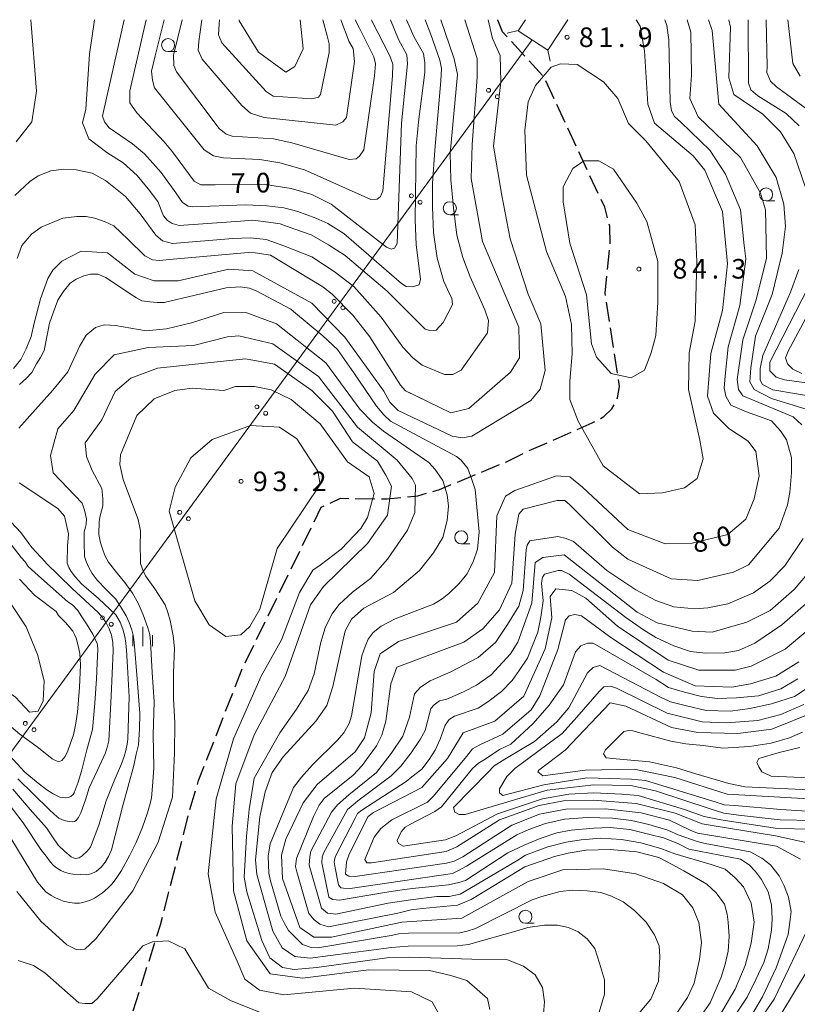
# Model space of a CAD drawing. Units: millimetres. Extents: x -70000 to -68000, y 31500 to 33000.
# Drawn here: x -68454 to -68305, y 32812 to 33000 of the extents above; entities that cross this region are included whole.
import ezdxf

# ---------------------------------------------------------------- set-up
doc = ezdxf.new("R2010")
doc.units = ezdxf.units.MM
for name, color, linetype, lineweight in [('210300_徒歩道', 7, 'Continuous', 30), ('423500_高塔', 7, 'Continuous', 15), ('426500_送電線', 7, 'Continuous', 9), ('633100_広葉樹林', 7, 'Continuous', 9), ('633400_荒地', 7, 'Continuous', 9), ('710100_等高線（計曲線）', 7, 'Continuous', 20), ('710200_等高線（主曲線）', 7, 'Continuous', 9), ('731200_図化機測定による標高点', 7, 'Continuous', 20), ('731207_図化機測定による標高点（注記）', 7, 'Continuous', 20)]:
    doc.layers.add(name, color=color, linetype=linetype, lineweight=lineweight)
doc.layers.add('710107_等高線（計曲線）（注記）', color=7, linetype='Continuous')
doc.styles.add('Style-WORKING', font='txt')

msp = doc.modelspace()

# ---------------------------------------------------------------- linework, layer by layer
at = {"layer": '210300_徒歩道'}
for p, q in [((-68357.34, 32993.05), (-68359.87, 32995.81)), ((-68353.96, 32989.36), (-68356.49, 32992.13)), ((-68351.73, 32984.9), (-68353.32, 32988.3)), ((-68349.62, 32980.37), (-68351.21, 32983.77)), ((-68347.5, 32975.84), (-68349.09, 32979.24)), ((-68345.39, 32971.31), (-68346.98, 32974.71)), ((-68343.27, 32966.78), (-68344.86, 32970.18)), ((-68341.53, 32952.22), (-68341.1, 32955.94)), ((-68341.14, 32942.3), (-68341.71, 32946.01)), ((-68340.37, 32937.36), (-68340.95, 32941.07)), ((-68339.61, 32932.42), (-68340.18, 32936.13)), ((-68351.92, 32919.63), (-68348.49, 32921.13)), ((-68356.5, 32917.62), (-68353.07, 32919.12)), ((-68365.62, 32913.52), (-68362.15, 32914.96)), ((-68370.23, 32911.6), (-68366.77, 32913.04)), ((-68389.75, 32908.47), (-68386, 32908.43)), ((-68399.82, 32899.5), (-68398.17, 32902.87)), ((-68402.03, 32895.01), (-68400.38, 32898.38)), ((-68404.23, 32890.52), (-68402.58, 32893.89)), ((-68406.43, 32886.03), (-68404.78, 32889.4)), ((-68408.63, 32881.54), (-68406.98, 32884.91)), ((-68410.84, 32877.06), (-68409.18, 32880.42)), ((-68412.73, 32872.43), (-68411.37, 32875.93)), ((-68414.55, 32867.78), (-68413.19, 32871.27)), ((-68416.37, 32863.12), (-68415.01, 32866.61)), ((-68418.19, 32858.46), (-68416.82, 32861.95)), ((-68421.37, 32848.99), (-68420.3, 32852.58)), ((-68422.63, 32844.15), (-68421.71, 32847.79)), ((-68423.86, 32839.3), (-68422.94, 32842.94)), ((-68425.09, 32834.46), (-68424.16, 32838.09)), ((-68429.2, 32820.04), (-68428.06, 32823.61)), ((-68430.73, 32815.28), (-68429.59, 32818.85)), ((-68432.26, 32810.52), (-68431.11, 32814.09))]:
    msp.add_line(p, q, dxfattribs=at)
at = {"layer": '210300_徒歩道', "flags": 128}
for points in [[(-68360.71, 32996.73), (-68361.6, 32997.7), (-68362.48, 32999.9), (-68362.49, 32999.97)], [(-68341.5, 32962.12), (-68342.05, 32964.16), (-68342.74, 32965.65)], [(-68340.97, 32957.18), (-68341.06, 32960.5), (-68341.17, 32960.92)], [(-68341.91, 32947.25), (-68341.98, 32947.72), (-68341.66, 32950.97)], [(-68339.67, 32927.51), (-68339.57, 32927.69), (-68339.21, 32929.87), (-68339.41, 32931.19)], [(-68342.83, 32923.78), (-68342.18, 32924.14), (-68340.68, 32925.58), (-68340.25, 32926.4)], [(-68347.34, 32921.63), (-68344.43, 32922.91), (-68343.93, 32923.18)], [(-68361, 32915.44), (-68360.85, 32915.5), (-68357.63, 32917.09)], [(-68374.9, 32909.82), (-68373.63, 32910.18), (-68371.38, 32911.11)], [(-68384.75, 32908.41), (-68383.68, 32908.4), (-68381.01, 32908.66)], [(-68379.77, 32908.79), (-68377.79, 32908.98), (-68376.1, 32909.47)], [(-68397.62, 32903.99), (-68396.25, 32906.79), (-68395.68, 32907.06)], [(-68394.54, 32907.58), (-68392.56, 32908.51), (-68391, 32908.49)], [(-68419.94, 32853.78), (-68419.71, 32854.56), (-68418.64, 32857.3)], [(-68426.31, 32829.61), (-68425.51, 32832.78), (-68425.39, 32833.25)], [(-68427.68, 32824.8), (-68426.98, 32826.98), (-68426.62, 32828.4)]]:
    msp.add_lwpolyline(points, dxfattribs=at)
at = {"layer": '423500_高塔', "flags": 128}
for points in [[(-68349.12, 33000), (-68352.93, 32994.18), (-68358.59, 32997.88), (-68357.2, 33000)], [(-68349.13, 32999.99), (-68349.08, 33000)], [(-68360.67, 32997.44), (-68358.57, 32997.91)], [(-68352.92, 32994.2), (-68352.5, 32992.1)]]:
    msp.add_lwpolyline(points, dxfattribs=at)
at = {"layer": '426500_送電線'}
msp.add_line((-68518.49, 32774.09), (-68355.92, 32996.13), dxfattribs=at)
for centre in [(-68364.25, 32986.5), (-68362.58, 32985.28), (-68379.02, 32966.33), (-68377.35, 32965.11), (-68393.79, 32946.16), (-68392.12, 32944.93), (-68408.56, 32925.99), (-68406.89, 32924.76), (-68423.33, 32905.82), (-68421.66, 32904.59), (-68438.1, 32885.65), (-68436.43, 32884.42), (-68452.86, 32865.47), (-68451.2, 32864.25)]:
    msp.add_circle(centre, 0.375, dxfattribs=at)
at = {"layer": '633100_広葉樹林'}
for p, q in [((-68425.56, 32993.89), (-68423.89, 32993.89)), ((-68311.18, 32965.34), (-68309.51, 32965.34)), ((-68371.67, 32962.71), (-68370, 32962.71)), ((-68369.48, 32899.79), (-68367.81, 32899.79)), ((-68357.21, 32827.25), (-68355.54, 32827.25))]:
    msp.add_line(p, q, dxfattribs=at)
for centre in [(-68425.56, 32995.14), (-68311.18, 32966.59), (-68371.67, 32963.96), (-68369.48, 32901.04), (-68357.21, 32828.5)]:
    msp.add_circle(centre, 1.25, dxfattribs=at)
at = {"layer": '633400_荒地'}
for p, q in [((-68432.28, 32880.21), (-68432.28, 32882.32)), ((-68430.41, 32880.21), (-68430.41, 32883.96)), ((-68428.53, 32880.21), (-68428.53, 32882.32))]:
    msp.add_line(p, q, dxfattribs=at)
at = {"layer": '710100_等高線（計曲線）', "flags": 128}
for points in [[(-68455.15, 32933.33), (-68453.74, 32935.06), (-68452.72, 32937.1), (-68451.77, 32939.46), (-68451.14, 32941.98), (-68449.97, 32946.62), (-68448.55, 32950.55), (-68447.57, 32952.12), (-68445.86, 32953.85), (-68442.21, 32955.76), (-68437.13, 32955.45), (-68431.89, 32951.32), (-68428.24, 32950.05), (-68423.64, 32950.06), (-68413.96, 32952.29), (-68409.35, 32951.98), (-68398.08, 32945.79), (-68391.73, 32939.28), (-68384.26, 32928.96), (-68383.14, 32926.9), (-68381.56, 32925.31), (-68371.24, 32920.39), (-68369.33, 32920.08), (-68367.43, 32920.39), (-68356.2, 32927.23), (-68354.42, 32929.34), (-68353.44, 32932.91), (-68354.25, 32941.83), (-68356.69, 32947.51), (-68360.1, 32958.11), (-68361.72, 32966.39), (-68363.34, 32975.8), (-68361.88, 32988.13), (-68362.04, 32993.16), (-68363.51, 32996.41), (-68364.36, 33000)], [(-68426.31, 32976.67), (-68431.56, 32982.19), (-68432.89, 32984.09), (-68432.89, 32986.38), (-68429.78, 33000)], [(-68383.02, 33000), (-68381.49, 32996.23), (-68379.92, 32993.27), (-68379.75, 32991.53), (-68380.88, 32980.23), (-68381.75, 32957.2), (-68382.27, 32956.33), (-68382.88, 32956.16), (-68383.75, 32956.51), (-68394.34, 32964.76), (-68398.08, 32966.59), (-68401.99, 32967.72), (-68406.94, 32968.5), (-68416.58, 32968.41), (-68419.27, 32968.41), (-68420.57, 32969.11), (-68424.74, 32974.76), (-68426.31, 32976.67)], [(-68411.93, 33000), (-68411.94, 32999.79), (-68408.28, 32993.76), (-68403.04, 32989.95), (-68401.3, 32991.06), (-68399.71, 32994.4), (-68400.31, 33000)], [(-68336.04, 33000), (-68335.25, 32998.75), (-68334.43, 32994.04), (-68333.79, 32983.82), (-68332.49, 32980.25), (-68325.1, 32973.96), (-68322.88, 32971.26), (-68319.54, 32963.32), (-68318.58, 32953.32), (-68319.52, 32944.42), (-68321.73, 32936.16), (-68322.36, 32928.05), (-68321.25, 32924.78), (-68318.33, 32921.86), (-68314.59, 32919.43), (-68313.13, 32917.48), (-68312.48, 32912.77), (-68313.46, 32908.39), (-68315.08, 32904.5), (-68318.49, 32901.58), (-68325.31, 32899.95), (-68330.51, 32899.79), (-68337.65, 32902.55), (-68346.26, 32910.66), (-68348.69, 32912.61), (-68351.29, 32912.77), (-68359.25, 32910.01), (-68361.03, 32908.88), (-68362.65, 32905.15), (-68363.12, 32894.34), (-68366.29, 32888.46), (-68370.41, 32884.81), (-68381.51, 32881.15), (-68385, 32878.76), (-68386.11, 32875.42), (-68386.74, 32867.48), (-68388, 32862.71), (-68389.75, 32860.01), (-68397.04, 32853.81), (-68399.74, 32850.31), (-68403.06, 32843.32), (-68403.85, 32840.3), (-68403.69, 32835.85), (-68400.35, 32826.48), (-68397.65, 32824.58), (-68394.32, 32824.58), (-68380.83, 32827.45), (-68369.4, 32828.25), (-68356.71, 32835.25), (-68350.05, 32837.48), (-68342.27, 32837.65), (-68336.08, 32836.7), (-68330.79, 32834.84), (-68327.16, 32832.68), (-68325.2, 32830.23), (-68324.03, 32827.38), (-68323.54, 32823.56), (-68323.93, 32820.32), (-68324.91, 32815.81), (-68326.22, 32813.04), (-68328.92, 32809.06)], [(-68304.87, 32979.7), (-68307.31, 32982.05), (-68312.78, 32985.44), (-68314.08, 32986.57), (-68314.51, 32987.87), (-68314.6, 32999.86), (-68314.62, 33000)], [(-68297.84, 32929.81), (-68307.65, 32931.12), (-68309.22, 32931.64), (-68310.43, 32932.86), (-68310.43, 32934.51), (-68301.83, 32951.28)], [(-68403.89, 32881.45), (-68400.41, 32890.5), (-68397.87, 32894.79), (-68396.45, 32895.75), (-68392.48, 32898.77), (-68388.68, 32902.75), (-68387.41, 32904.81), (-68386.14, 32909.42), (-68387.1, 32912.6), (-68391.23, 32915.45), (-68396.47, 32922.75), (-68402.03, 32927.36), (-68405.84, 32929.26), (-68409.02, 32929.89), (-68412.67, 32929.89), (-68414.89, 32929.1), (-68420.92, 32929.57), (-68424.25, 32929.09), (-68428.22, 32927.5), (-68431.55, 32924.32), (-68434.65, 32916.82)], [(-68424.34, 32859.79), (-68424.27, 32865.65), (-68424.49, 32870.19), (-68424.54, 32875.16), (-68424.31, 32879.87), (-68424.57, 32882.21), (-68425.14, 32885.14), (-68425.59, 32886.69), (-68426.1, 32888.13), (-68428.07, 32891.17), (-68429.89, 32893.69), (-68430.47, 32894.96), (-68430.82, 32896.06), (-68430.84, 32896.97), (-68430.92, 32899.32), (-68430.85, 32902.26), (-68431.28, 32904.48), (-68432.57, 32907.85), (-68434.15, 32912.08), (-68434.8, 32914.95), (-68434.65, 32916.82)], [(-68452.9, 32896.33), (-68453.65, 32897.21), (-68457.28, 32901.93)], [(-68456.67, 32860.15), (-68452.93, 32856.13), (-68450.74, 32854.28), (-68448.77, 32852.78), (-68447.56, 32851.99), (-68446.23, 32851.37), (-68445.73, 32851.29), (-68445.17, 32851.21), (-68444.66, 32851.3), (-68444.15, 32851.51), (-68443.74, 32851.89), (-68443.5, 32852.22), (-68442.75, 32854.24), (-68442.11, 32856.32), (-68441.12, 32860.43), (-68440.02, 32864.31), (-68439.56, 32869.35), (-68439.22, 32874), (-68439.11, 32877.01), (-68439.01, 32879.68), (-68439.04, 32880.36), (-68439.09, 32880.76), (-68439.93, 32882.5), (-68441.15, 32884.48), (-68442.06, 32885.83), (-68442.85, 32887.06), (-68443.83, 32888.12), (-68444.72, 32888.72), (-68449.8, 32893.18), (-68452.33, 32895.46), (-68452.9, 32896.33)], [(-68304.57, 32839.51), (-68309.17, 32842.03), (-68324.28, 32844.46), (-68325.67, 32845.07), (-68329.67, 32846.98), (-68335.06, 32848.37), (-68341.92, 32849.15), (-68349.48, 32849.07), (-68354.51, 32848.11), (-68359.81, 32846.02), (-68369.19, 32839.94), (-68370.84, 32839.16), (-68372.32, 32838.73), (-68389.78, 32836.2), (-68391, 32836.29), (-68391.6, 32836.64), (-68391.43, 32838.98), (-68390.91, 32840.46), (-68387.26, 32847.68), (-68386.25, 32848.42), (-68377.04, 32853.19), (-68372.13, 32858.75), (-68369.12, 32863.68), (-68363.09, 32865.91), (-68357.54, 32870.68), (-68353.42, 32879.74), (-68352.16, 32885.62), (-68352.48, 32889.75), (-68351.37, 32891.18), (-68348.35, 32890.86), (-68345.65, 32889.43), (-68339.62, 32884.04), (-68329.93, 32877.53), (-68324.06, 32875.63), (-68317.07, 32875.63), (-68314.06, 32876.43), (-68307.54, 32879.65), (-68303.12, 32883.38)], [(-68417.87, 32836.74), (-68416.33, 32851.05), (-68413.02, 32862.52), (-68407.75, 32874.53), (-68403.89, 32881.45)], [(-68301.83, 32867.7), (-68310.08, 32864.36), (-68316.59, 32863.56), (-68324.21, 32863.72), (-68329.28, 32864.66), (-68338.02, 32868.79), (-68341.03, 32869.42), (-68349.6, 32860.36), (-68354.67, 32856.54), (-68354.83, 32856.23), (-68353.88, 32855.43), (-68345.78, 32856.55), (-68336.42, 32856.72), (-68328.64, 32855.13), (-68318.64, 32851.96), (-68302.93, 32851.02)], [(-68449.87, 32827.65), (-68444.94, 32823.11), (-68443.04, 32822.16), (-68441.45, 32822.32), (-68439.38, 32824.28), (-68432.33, 32833.44), (-68427.47, 32842.75), (-68424.71, 32851.37), (-68424.34, 32859.79)], [(-68417.87, 32836.74), (-68416.54, 32829.4), (-68412.36, 32820.03), (-68410.89, 32816.56), (-68408.08, 32814.5), (-68403.39, 32813.56), (-68389.88, 32814.88), (-68379, 32814.13), (-68375.06, 32812.25), (-68373.18, 32808.88)], [(-68454.47, 32833.31), (-68449.87, 32827.65)], [(-68317.51, 32801.27), (-68309.61, 32812.74), (-68302.66, 32827.25)]]:
    msp.add_lwpolyline(points, dxfattribs=at)
at = {"layer": '710200_等高線（主曲線）', "flags": 128}
for points in [[(-68373.37, 33000), (-68370.86, 32992.54), (-68370.22, 32989.55), (-68370.43, 32986.78), (-68371.61, 32974.51), (-68371.5, 32969.39), (-68370.97, 32964.05), (-68370.33, 32958.82), (-68369.15, 32954.56), (-68367.77, 32950.82), (-68365, 32944.52), (-68364.25, 32942.5), (-68364.46, 32940.15), (-68369.48, 32933), (-68371.07, 32932.15), (-68372.67, 32932.15), (-68376.94, 32933.96), (-68378.75, 32935.35), (-68380.67, 32937.38), (-68384.83, 32943.14), (-68390.06, 32949.01), (-68393.79, 32951.89), (-68398.05, 32954.66), (-68403.39, 32956.79), (-68406.8, 32957.97), (-68409.78, 32958.29), (-68413.2, 32958.18), (-68424.71, 32957.22), (-68426.63, 32957.75), (-68427.91, 32958.82), (-68430.9, 32962.88), (-68433.67, 32966.18), (-68437.51, 32969.28), (-68440.07, 32970.67), (-68443.16, 32971.31), (-68445.51, 32971.41), (-68447.96, 32971.09), (-68450.41, 32970.13), (-68452.01, 32969.07), (-68454.89, 32966.4)], [(-68454.62, 32976.66), (-68451.63, 32980.5), (-68450.7, 32986.32), (-68451.83, 33000)], [(-68439.63, 33000), (-68440.59, 32993.4), (-68441.27, 32982.9), (-68441.91, 32980.26), (-68440.69, 32977.25), (-68437.27, 32974.62), (-68434.17, 32972.61), (-68431.44, 32970.24), (-68429.35, 32967.69), (-68427.53, 32965.23), (-68426.43, 32962.5), (-68425.71, 32961.68), (-68424.8, 32961.04), (-68423.43, 32960.68), (-68411.69, 32961.5), (-68409.32, 32961.68), (-68406.32, 32961.32), (-68404.13, 32960.95), (-68401.49, 32960.04), (-68398.22, 32958.86), (-68394.85, 32956.95), (-68391.66, 32954.94), (-68383.65, 32948.11), (-68376.37, 32940.83), (-68375.28, 32940.55), (-68374.27, 32940.64), (-68372.91, 32942.1), (-68371.18, 32945.56), (-68371.27, 32946.75), (-68371.73, 32947.57), (-68372.82, 32949.93), (-68374.09, 32954.4), (-68374.82, 32959.31), (-68375, 32964.14), (-68375, 32968.7), (-68374.55, 32975.07), (-68373.36, 32988.28), (-68373.27, 32990.65), (-68373.55, 32992.28), (-68375.28, 32997.2), (-68376.36, 33000)], [(-68433.94, 33000), (-68437.9, 32982.45), (-68438.09, 32981.54), (-68437.72, 32980.45), (-68436.81, 32979.35), (-68432.35, 32976.26), (-68430.07, 32974.34), (-68426.89, 32970.79), (-68424.07, 32966.87), (-68422.79, 32965.05), (-68421.7, 32964.32), (-68420.97, 32964.23), (-68410.69, 32964.6), (-68406.68, 32964.41), (-68403.4, 32964.05), (-68400.76, 32963.32), (-68397.31, 32962.05), (-68395.03, 32961.04), (-68391.93, 32959.13), (-68380.92, 32949.57), (-68380.01, 32949.02), (-68378.83, 32948.93), (-68377.55, 32949.3), (-68377.28, 32950.39), (-68378.1, 32956.95), (-68378.28, 32961.77), (-68378.1, 32975.89), (-68377.83, 32978.44), (-68377.64, 32980.45), (-68376.46, 32989.92), (-68376.46, 32991.74), (-68376.73, 32993.56), (-68378.46, 32996.66), (-68379.98, 33000)], [(-68426.3, 33000), (-68428.03, 32993.06), (-68428.76, 32990.17), (-68428.55, 32988.42), (-68428.14, 32986.97), (-68418.65, 32975.1), (-68416.89, 32973.97), (-68414.93, 32973.56), (-68408.02, 32973.25), (-68404.21, 32972.63), (-68399.46, 32971.29), (-68386.77, 32965.61), (-68385.54, 32965.71), (-68384.92, 32966.23), (-68384.51, 32967.26), (-68382.65, 32989.24), (-68382.54, 32991.51), (-68383.16, 32993.06), (-68386.57, 32999.77), (-68386.65, 33000)], [(-68422.84, 33000), (-68424.55, 32993.21), (-68424.45, 32991.25), (-68423.93, 32990.01), (-68415.78, 32979.17), (-68414.44, 32978.14), (-68413.31, 32977.73), (-68405.37, 32977.21), (-68401.86, 32976.49), (-68390.92, 32973.29), (-68389.58, 32973.39), (-68388.96, 32973.91), (-68388.14, 32975.15), (-68386.08, 32989.29), (-68385.87, 32991.56), (-68386.18, 32992.9), (-68388.96, 32998.37), (-68389.77, 33000)], [(-68392.53, 33000), (-68390.9, 32995.75), (-68390.18, 32994.51), (-68389.87, 32992.03), (-68391.42, 32981.3), (-68392.14, 32980.47), (-68393.48, 32979.85), (-68407.2, 32981.3), (-68409.78, 32982.12), (-68411.43, 32983.57), (-68419.06, 32992.44), (-68419.78, 32994.2), (-68419.68, 32995.85), (-68419.13, 33000)], [(-68415.75, 33000), (-68415.78, 32999.2), (-68415.89, 32997.13), (-68415.27, 32995.59), (-68406.81, 32986.3), (-68405.47, 32985.37), (-68398.04, 32984.85), (-68396.8, 32985.16), (-68396.39, 32985.68), (-68394.74, 32993.73), (-68394.74, 32995.38), (-68395.15, 32996.93), (-68395.93, 33000)], [(-68330.52, 33000), (-68330.16, 32998.87), (-68329.79, 32996.14), (-68329.51, 32984.23), (-68329.24, 32982.59), (-68328.69, 32981.5), (-68327.51, 32980.4), (-68321.93, 32975.08), (-68318.91, 32970.47), (-68316.05, 32963.64), (-68315.4, 32956.81), (-68315.08, 32954.27), (-68316.19, 32945.38), (-68318.4, 32937.43), (-68319.03, 32931.87), (-68319.19, 32929.65), (-68318.87, 32928.06), (-68317.92, 32926.31), (-68314.9, 32925.04), (-68310.14, 32923.3), (-68308.39, 32921.39), (-68307.28, 32919.65), (-68306.32, 32916.31), (-68306.32, 32913.45), (-68306.63, 32909.64), (-68307.11, 32907.26), (-68308.69, 32902.81), (-68314.55, 32895.81), (-68317.41, 32894.38), (-68324.23, 32892.79), (-68329.31, 32893.1), (-68337.65, 32896.87), (-68340.57, 32899.14), (-68348.69, 32907.26), (-68349.67, 32908.07), (-68351.13, 32908.07), (-68357.62, 32906.44), (-68358.44, 32905.47), (-68359.16, 32901.66), (-68359.78, 32892.28), (-68362.16, 32887.2), (-68365.33, 32883.54), (-68368.98, 32881), (-68381.83, 32876.22), (-68382.94, 32873.04), (-68383.88, 32865.89), (-68384.7, 32863.25), (-68385.7, 32861.16), (-68387.07, 32859.24), (-68388.43, 32857.42), (-68390.16, 32855.6), (-68395.71, 32851.14), (-68396.63, 32849.86), (-68397.72, 32847.68), (-68400.99, 32839.66), (-68401.18, 32838.11), (-68400.9, 32837.11), (-68398.63, 32829.1), (-68397.63, 32827.91), (-68396.53, 32827.09), (-68394.9, 32826.55), (-68381.61, 32829.19), (-68379.06, 32829.83), (-68376.87, 32830.1), (-68370.23, 32830.74), (-68368.77, 32831.28), (-68367.59, 32831.83), (-68357.3, 32838.02), (-68351.66, 32840.03), (-68349.02, 32840.66), (-68345.65, 32841.21), (-68341.01, 32841.39), (-68335.91, 32840.94), (-68331.72, 32839.84), (-68329.17, 32838.48), (-68326.9, 32837.29), (-68322.53, 32834.74), (-68320.71, 32833.1), (-68319.16, 32830.92), (-68318.61, 32829.01), (-68318.43, 32827.46), (-68318.25, 32824.73), (-68318.43, 32821.9), (-68318.98, 32819.44), (-68319.8, 32816.98), (-68320.89, 32814.25), (-68321.89, 32812.07), (-68324.17, 32808.79)], [(-68380.13, 32929.02), (-68371.46, 32924.83), (-68368.05, 32925.64), (-68360.09, 32932.62), (-68358.31, 32935.38), (-68358.47, 32941.22), (-68365.45, 32957.61), (-68367.56, 32969.62), (-68367.4, 32976.11), (-68366.43, 32989.01), (-68366.43, 32992.58), (-68368.8, 33000)], [(-68304.31, 32922.56), (-68306.01, 32924.06), (-68315.61, 32928.11), (-68316.46, 32929.29), (-68316.68, 32931.2), (-68315.61, 32938.78), (-68313.05, 32946.46), (-68311.12, 32954.43), (-68311.28, 32963.65), (-68312.24, 32966.82), (-68316.06, 32973.65), (-68324.16, 32981.43), (-68325.75, 32984.92), (-68325.43, 32989.37), (-68325.6, 32997.63), (-68326.28, 33000)], [(-68322.2, 33000), (-68321.47, 32997.95), (-68320.19, 32983.82), (-68312.88, 32975.88), (-68309.23, 32969.84), (-68307.79, 32964.76), (-68307.47, 32960.47), (-68308.1, 32955.39), (-68310, 32947.44), (-68313.17, 32939.5), (-68314.11, 32933.46), (-68314.27, 32930.76), (-68313.47, 32929.33), (-68310.14, 32927.59), (-68302.52, 32925.21)], [(-68318.31, 33000), (-68317.98, 32998.59), (-68318.29, 32988.9), (-68317.34, 32985.73), (-68311.78, 32981.92), (-68308.44, 32978.58), (-68305.9, 32974.45), (-68303.67, 32967.94)], [(-68311.16, 33000), (-68310.94, 32991.07), (-68311.01, 32989.93), (-68310.33, 32988.26), (-68309.19, 32987.19), (-68303.17, 32982.77)], [(-68307.02, 33000), (-68306.07, 32991.61), (-68304.64, 32989.23)], [(-68342.35, 32914.7), (-68335.38, 32909.36), (-68330.99, 32909.53), (-68326.77, 32910.5), (-68324.34, 32912.29), (-68323.2, 32916.02), (-68323.85, 32919.59), (-68326.01, 32929.32), (-68325.86, 32936.31), (-68324.76, 32942.35), (-68324.45, 32953.79), (-68324.77, 32960.78), (-68327.79, 32969.04), (-68334.15, 32976.82), (-68337.49, 32980.15), (-68339.55, 32984.91), (-68342.26, 32988.09), (-68347.34, 32991.42), (-68350.51, 32991.58), (-68352.26, 32990.94), (-68355.27, 32987.44), (-68356.69, 32984.27), (-68357.32, 32978.86), (-68357, 32970.29), (-68353.18, 32955.67), (-68349.52, 32947.1), (-68348.4, 32941.7), (-68348.24, 32936.14), (-68348.71, 32930.89), (-68348.71, 32927.4), (-68347.12, 32923.27), (-68342.35, 32914.7)], [(-68333.16, 32936.31), (-68332.29, 32939.64), (-68331.9, 32946), (-68331.91, 32953.78), (-68333.98, 32961.41), (-68335.89, 32964.9), (-68340.34, 32971.41), (-68343.19, 32973), (-68346.05, 32972.99), (-68348.11, 32971.56), (-68350.01, 32968.07), (-68350.01, 32965.21), (-68348.73, 32957.27), (-68345.55, 32947.42), (-68344.59, 32938.05), (-68343.64, 32935.5), (-68340.78, 32932.33), (-68336.97, 32931.54), (-68334.43, 32932.97), (-68333.16, 32936.31)], [(-68454.41, 32954.34), (-68453.5, 32956.8), (-68451.68, 32958.98), (-68449.86, 32960.35), (-68445.67, 32962.08), (-68443.03, 32962.35), (-68441.21, 32962.35), (-68439.57, 32962.08), (-68437.57, 32961.35), (-68435.93, 32960.62), (-68433.2, 32957.98), (-68430.01, 32954.88), (-68428.56, 32954.06), (-68427.19, 32953.97), (-68425.28, 32954.16), (-68410.26, 32955.52), (-68408.9, 32955.43), (-68405.98, 32954.97), (-68395.97, 32948.96), (-68394.15, 32947.51), (-68390.24, 32943.5), (-68386.96, 32939.4), (-68381.13, 32930.11), (-68380.13, 32929.02), (-68378.95, 32928.47), (-68375.82, 32926.94)], [(-68297.47, 32954.33), (-68306.98, 32936.66), (-68307.44, 32935.36), (-68307.06, 32934.22), (-68306.07, 32933.16), (-68304.32, 32932.39)], [(-68304.93, 32952.22), (-68306.5, 32947.91), (-68311.78, 32935.79), (-68312.33, 32933.34), (-68312.33, 32931.06), (-68311.87, 32930.24), (-68309.87, 32929.24), (-68300.86, 32927.69)], [(-68340.34, 32804.29), (-68333.2, 32812.72), (-68331.78, 32816.21), (-68331.47, 32820.82), (-68331.62, 32822.94), (-68332.49, 32825.06), (-68334.14, 32827.5), (-68336.34, 32829.7), (-68338.54, 32831.35), (-68340.74, 32832.45), (-68342.78, 32833.16), (-68345.37, 32833.48), (-68348.2, 32833.56), (-68350.56, 32833.32), (-68354.1, 32832.38), (-68355.9, 32831.75), (-68366.75, 32826.24), (-68368.32, 32825.77), (-68369.73, 32825.46), (-68379.56, 32825.38), (-68381.44, 32825.22), (-68382.86, 32824.91), (-68396.92, 32822.55), (-68398.18, 32822.63), (-68399.83, 32823.18), (-68402.5, 32825.85), (-68403.29, 32827.19), (-68404, 32828.6), (-68405.96, 32835.36), (-68406.28, 32836.86), (-68406.43, 32840.08), (-68406.04, 32842.44), (-68401.56, 32853.21), (-68400.07, 32855.18), (-68397.95, 32857.54), (-68393.15, 32862.25), (-68391.97, 32863.67), (-68390.95, 32865.48), (-68390.48, 32866.89), (-68388.52, 32878.37), (-68387.89, 32880.18), (-68387.26, 32881.59), (-68386.32, 32882.85), (-68384.82, 32884.03), (-68382.15, 32885.45), (-68374.76, 32888.28), (-68373.11, 32889.3), (-68371.86, 32890.32), (-68369.89, 32892.21), (-68368.4, 32894.02), (-68367.22, 32896.38), (-68366.36, 32898.81), (-68366.04, 32902.12), (-68366.83, 32910.21), (-68367.46, 32912.1), (-68368.24, 32914.22), (-68369.5, 32915.8), (-68370.36, 32916.5), (-68383.01, 32923.27), (-68384.27, 32924.45), (-68385.69, 32926.1), (-68390.01, 32932.47), (-68393.15, 32936.95), (-68395.98, 32939.54), (-68401.6, 32944.24), (-68402.11, 32944.65), (-68408.55, 32948.11), (-68409.97, 32948.66), (-68411.78, 32948.9), (-68414.45, 32948.74), (-68426.31, 32945.91), (-68427.65, 32945.91), (-68429.06, 32946.07), (-68430.56, 32946.23), (-68431.58, 32946.85), (-68432.6, 32947.48), (-68437.47, 32950.71), (-68438.97, 32951.34), (-68440.38, 32951.34), (-68441.64, 32951.02), (-68443.13, 32950.39), (-68444.31, 32949.61), (-68445.64, 32947.95), (-68446.67, 32946.38), (-68447.53, 32943.95), (-68448.24, 32941.98), (-68449.26, 32936.79), (-68449.97, 32935.45), (-68450.75, 32934.2), (-68451.62, 32932.54), (-68452.64, 32931.44), (-68453.97, 32930.26)], [(-68343.11, 32810.27), (-68342.08, 32813.68), (-68342.08, 32816.46), (-68343.01, 32819.66), (-68343.94, 32822.45), (-68345.38, 32824.31), (-68347.13, 32825.65), (-68348.99, 32826.47), (-68351.05, 32826.89), (-68353.53, 32826.89), (-68356.73, 32826.47), (-68358.58, 32825.86), (-68368.07, 32823.17), (-68370.24, 32822.97), (-68379.63, 32822.86), (-68382.82, 32822.66), (-68398.4, 32820.59), (-68401.29, 32820.9), (-68403.76, 32822.55), (-68405.52, 32825.75), (-68408.61, 32836.59), (-68408.82, 32839.38), (-68407.99, 32847.63), (-68406.96, 32852.38), (-68405.62, 32856.1), (-68403.56, 32859.09), (-68397.27, 32865.9), (-68395.2, 32868.89), (-68394.07, 32872.51), (-68391.7, 32883.14), (-68390.46, 32885.41), (-68388.09, 32887.47), (-68382.41, 32890.47), (-68377.46, 32894.7), (-68374.78, 32898.1), (-68373.03, 32900.99), (-68372.2, 32904.29), (-68371.89, 32906.98), (-68372.2, 32909.15), (-68373.03, 32911.93), (-68374.47, 32914), (-68375.71, 32915.34), (-68384.37, 32921.32), (-68386.43, 32923.08), (-68388.91, 32925.56), (-68395.41, 32934.43), (-68404.8, 32941.86), (-68410.47, 32943.93), (-68414.9, 32944.03), (-68421.09, 32942.07), (-68425.84, 32940.93), (-68429.76, 32940.52), (-68435.64, 32941.55), (-68437.8, 32941.66), (-68439.45, 32941.14), (-68441.21, 32939.7), (-68442.45, 32937.63), (-68444.72, 32932.68), (-68447.6, 32929.17), (-68450.9, 32925.45), (-68454.1, 32921.94)], [(-68353.81, 32809.17), (-68353.55, 32812.26), (-68353.94, 32814.97), (-68355.36, 32817.41), (-68357.55, 32819.09), (-68360.64, 32820.25), (-68367.46, 32820.38), (-68379.31, 32820.77), (-68383.69, 32820.64), (-68397.09, 32818.83), (-68401.46, 32818.45), (-68403.65, 32818.83), (-68406.1, 32820.64), (-68407.65, 32823.99), (-68410.48, 32833.27), (-68410.99, 32836.1), (-68410.53, 32843.93), (-68410.04, 32848.99), (-68409.06, 32855.03), (-68404.16, 32863.69), (-68401.01, 32868.19), (-68398.76, 32871.73), (-68397.6, 32874.95), (-68396.31, 32881.01), (-68395.48, 32883.72), (-68394.25, 32886.36), (-68392.84, 32888.23), (-68390.26, 32890.54), (-68386.85, 32893.19), (-68383.59, 32896.87), (-68379.79, 32902.43), (-68378.36, 32905.77), (-68378.21, 32911.01), (-68378.85, 32912.28), (-68381.71, 32915.78), (-68389.33, 32922.13), (-68396.8, 32931.81), (-68405.52, 32938.04), (-68412.02, 32939.59), (-68414.18, 32939.39), (-68420.68, 32937.73), (-68429.34, 32937.34), (-68435.84, 32935.91), (-68439.49, 32932.25), (-68443.61, 32925.26), (-68446.62, 32921.76), (-68448.05, 32916.68), (-68447.53, 32913.35), (-68441.97, 32907.56), (-68441.52, 32906.21), (-68441.13, 32904.58)], [(-68383.92, 32912.92), (-68385.51, 32915.61), (-68390.28, 32919.27), (-68394.09, 32925.14), (-68398.06, 32929.11), (-68405.21, 32934.12), (-68410.78, 32935.16), (-68427.59, 32933.38), (-68432.67, 32931.47), (-68435.68, 32928.92), (-68438.21, 32923.52), (-68441.41, 32919.13), (-68441.18, 32916.49), (-68440.06, 32913.8), (-68438.2, 32910.37), (-68438.03, 32908.46), (-68438.03, 32907.06)], [(-68417.7, 32884.29), (-68414.53, 32882.07), (-68411.67, 32882.39), (-68409.93, 32883.98), (-68408.03, 32887.32), (-68404.7, 32898.92), (-68396.46, 32911.16), (-68396.94, 32913.7), (-68400.91, 32919.89), (-68404.25, 32922.11), (-68409.8, 32922.43), (-68417.1, 32919.72), (-68421.23, 32916.22), (-68424.23, 32910.66), (-68425.34, 32906.05), (-68420.41, 32888.9), (-68417.7, 32884.29)], [(-68403.15, 32874.43), (-68398.34, 32888.12), (-68395.81, 32891.62), (-68387.4, 32899.89), (-68383.6, 32905.29), (-68382.81, 32910.85), (-68383.92, 32912.92)], [(-68454.06, 32911.44), (-68446.63, 32906.55), (-68445.34, 32905.09), (-68444.58, 32901.72)], [(-68459.36, 32907.87), (-68453.75, 32901.98), (-68451.64, 32899.1), (-68449.02, 32896.28)], [(-68455.64, 32843.55), (-68450.54, 32835.15), (-68449.79, 32834.21), (-68448.92, 32833.26), (-68447.93, 32832.6), (-68447.1, 32832.11), (-68446.22, 32831.73), (-68445.61, 32831.48), (-68444.38, 32831.2), (-68443.48, 32831.11), (-68442.52, 32831.12), (-68441.85, 32831.21), (-68440.59, 32831.61), (-68439.62, 32832.09), (-68438.7, 32832.67), (-68438.12, 32833.05), (-68437.01, 32834.03), (-68436.26, 32834.79), (-68435.37, 32836.01), (-68434.47, 32837.33), (-68432.9, 32840.28), (-68431.63, 32842.68), (-68430.46, 32845.64), (-68429.51, 32848.39), (-68429.13, 32849.74), (-68428.74, 32851.15), (-68428.45, 32854.32), (-68428.3, 32857.04), (-68428.41, 32863.3), (-68428.24, 32869.61), (-68428.6, 32875.19), (-68428.89, 32881.12), (-68429.07, 32882.44), (-68429.41, 32883.76), (-68430.34, 32886.24), (-68431.27, 32888.44), (-68432.38, 32890.36), (-68433.83, 32892.41), (-68435.6, 32894.59), (-68436.95, 32896.29), (-68437.58, 32897.46), (-68438, 32898.44), (-68438.51, 32900), (-68438.78, 32901.6), (-68438.75, 32904.04), (-68438.54, 32905.12), (-68438.03, 32907.06)], [(-68456.99, 32851.33), (-68453.28, 32846.46), (-68449.92, 32841.38), (-68448.9, 32840.09), (-68448.04, 32838.91), (-68447.5, 32838.32), (-68446.9, 32837.84), (-68446.07, 32837.35), (-68445.4, 32837.04), (-68444.46, 32836.78), (-68443.79, 32836.64), (-68442.32, 32836.57), (-68441.15, 32836.53), (-68440.24, 32836.72), (-68439.32, 32837.14), (-68438.27, 32838.06), (-68437.57, 32838.94), (-68436.96, 32840.05), (-68436.41, 32841.28), (-68434.26, 32849.5), (-68432.11, 32857.43), (-68431.64, 32859.57), (-68431.24, 32861.37), (-68431.02, 32864.38), (-68430.96, 32867.39), (-68431.45, 32874), (-68432.05, 32880.97), (-68432.22, 32882.34), (-68432.47, 32883.37), (-68432.98, 32884.76), (-68433.55, 32886.03), (-68434.67, 32887.84), (-68435.57, 32889.24), (-68437.37, 32891.08), (-68439.1, 32892.86), (-68440.07, 32894.15), (-68440.7, 32895.25), (-68441.23, 32896.41), (-68441.53, 32897.39), (-68441.6, 32900.07), (-68441.58, 32902.11), (-68441.38, 32903.01), (-68441.25, 32903.52), (-68441.13, 32904.58)], [(-68455.24, 32852.91), (-68451.95, 32849.03), (-68448.81, 32845.48), (-68447.64, 32843.79), (-68446.57, 32842.21), (-68445.32, 32840.96), (-68444.12, 32839.95), (-68443.51, 32839.69), (-68443.17, 32839.62), (-68442.55, 32839.77), (-68441.97, 32840.14), (-68441.04, 32841.02), (-68440.39, 32841.79), (-68438.83, 32845.99), (-68437.43, 32850.65), (-68435.88, 32854.51), (-68434.46, 32857.75), (-68433.96, 32859.15), (-68433.64, 32860.28), (-68433.37, 32861.52), (-68433.28, 32862.48), (-68433.13, 32866.62), (-68432.99, 32870.54), (-68433.27, 32875.16), (-68433.51, 32879.49), (-68433.63, 32880.8), (-68433.81, 32882.06), (-68434.21, 32883.5), (-68434.72, 32884.83), (-68435.14, 32885.59), (-68435.57, 32886.23), (-68438.84, 32889.32), (-68442.11, 32892.18), (-68443.25, 32893.42), (-68444.11, 32894.54), (-68444.53, 32895.3), (-68444.84, 32896.1), (-68444.77, 32899.4), (-68444.58, 32901.61), (-68444.58, 32901.72)], [(-68320.09, 32809.57), (-68317.1, 32814.69), (-68315.18, 32819.17), (-68314.01, 32823.44), (-68313.48, 32827.5), (-68314.01, 32831.12), (-68315.51, 32834.22), (-68317.1, 32835.92), (-68319.02, 32837.63), (-68321.69, 32838.48), (-68328.62, 32840.51), (-68331.29, 32841.58), (-68335.13, 32842.65), (-68338.86, 32843.29), (-68342.8, 32843.5), (-68346.54, 32843.18), (-68349.42, 32842.75), (-68352.93, 32841.9), (-68357.2, 32840.3), (-68358.69, 32839.34), (-68367.86, 32833.9), (-68369.68, 32832.83), (-68371.81, 32832.4), (-68374.15, 32832.4), (-68379.17, 32831.76), (-68383.43, 32831.12), (-68393.46, 32828.99), (-68395.06, 32829.2), (-68396.23, 32830.16), (-68398.57, 32838.38), (-68398.47, 32839.98), (-68398.26, 32841.05), (-68394.31, 32848.52), (-68393.14, 32849.9), (-68391, 32851.82), (-68385.67, 32856.09), (-68382.9, 32859.72), (-68380.66, 32863.03), (-68379.38, 32866.65), (-68378.42, 32871.13), (-68377.25, 32872.41), (-68375.43, 32873.59), (-68371.49, 32875.3), (-68366.26, 32878.07), (-68362.96, 32880.95), (-68360.61, 32884.36), (-68358.48, 32887.89), (-68357.63, 32890.87), (-68357.09, 32898.66), (-68356.88, 32899.52), (-68356.35, 32900.37), (-68351.01, 32901.22), (-68349.42, 32900.8), (-68348.03, 32900.26), (-68341.63, 32894.72), (-68336.09, 32890.98), (-68332.25, 32888.95), (-68328.83, 32887.78), (-68324.78, 32887.35), (-68322.33, 32887.57), (-68318.49, 32888.31), (-68313.59, 32890.45), (-68310.49, 32892.69), (-68307.61, 32895.57), (-68304.09, 32900.8)], [(-68303.28, 32894.07), (-68305.82, 32891.05), (-68310.42, 32887.08), (-68314.86, 32884.85), (-68321.52, 32882.94), (-68325.33, 32883.09), (-68332, 32884.68), (-68335.81, 32886.74), (-68349.79, 32897.69), (-68353.91, 32897.21), (-68355.34, 32896.26), (-68355.97, 32888.47), (-68358.66, 32881), (-68360.09, 32878.78), (-68363.75, 32874.77), (-68366.57, 32872.77), (-68369.03, 32871.49), (-68372.21, 32870.13), (-68373.67, 32869.76), (-68374.67, 32869.03), (-68375.31, 32868.31), (-68376.4, 32864.12), (-68377.31, 32862.39), (-68379.04, 32859.84), (-68381.04, 32857.29), (-68382.86, 32855.46), (-68389.24, 32850.64), (-68390.15, 32849.91), (-68391.24, 32849), (-68395.79, 32840.8), (-68396.06, 32839.98), (-68396.15, 32838.8), (-68394.79, 32832.24), (-68394.06, 32831.78), (-68392.79, 32831.69), (-68384.14, 32833.15), (-68381.23, 32833.61), (-68378.86, 32833.88), (-68371.94, 32834.61), (-68369.94, 32835.06), (-68368.66, 32835.43), (-68360.56, 32840.71), (-68357.47, 32842.17), (-68354.37, 32843.44), (-68351.19, 32844.53), (-68348.46, 32845.08), (-68344.18, 32845.45), (-68340.99, 32845.54), (-68337.26, 32845.17), (-68333.44, 32844.26), (-68330.8, 32843.62), (-68328.07, 32842.53), (-68325.97, 32841.44), (-68316.05, 32839.53), (-68314.41, 32838.43), (-68313.23, 32837.16), (-68312.04, 32835.61), (-68310.77, 32833.24), (-68310.13, 32830.78), (-68310.04, 32828.14), (-68310.13, 32825.95), (-68310.77, 32822.4), (-68311.59, 32819.76), (-68313.14, 32816.48), (-68314.78, 32813.11), (-68316.69, 32810.29)], [(-68454.29, 32854.86), (-68448.31, 32848.99), (-68447.33, 32848.1), (-68446.46, 32847.38), (-68445.74, 32847.01), (-68445.18, 32846.82), (-68444.4, 32846.73), (-68443.84, 32846.65), (-68443.44, 32846.74), (-68443.15, 32846.9), (-68442.68, 32847.45), (-68442.25, 32848.4), (-68441.38, 32850.87), (-68440.62, 32853.17), (-68439.09, 32856.4), (-68437.5, 32859.86), (-68437.12, 32861.1), (-68436.86, 32862.11), (-68436.43, 32870.68), (-68436.06, 32879.37), (-68436.12, 32880.91), (-68436.35, 32882.34), (-68436.81, 32883.55), (-68437.39, 32884.71), (-68438.09, 32885.71), (-68438.84, 32886.59), (-68443.96, 32891.35), (-68448.96, 32896.16), (-68449.02, 32896.28)], [(-68459.02, 32893.55), (-68458.57, 32892.7), (-68452.68, 32883.93), (-68450.51, 32878.67), (-68449.27, 32873.61), (-68449.48, 32869.79), (-68450.41, 32867.83), (-68452.06, 32867.62), (-68454.74, 32870.51), (-68468.37, 32880.21), (-68475.81, 32882.48), (-68485.31, 32882.59), (-68490.78, 32881.87), (-68496.36, 32880.01), (-68499.56, 32877.43), (-68501.32, 32874.02), (-68501.94, 32870.82), (-68501.6, 32861.54)], [(-68301.95, 32889.71), (-68308.14, 32884.34), (-68313.33, 32880.78), (-68316.43, 32879.42), (-68319.07, 32878.96), (-68322.71, 32878.87), (-68325.62, 32879.23), (-68328.81, 32880.33), (-68332.26, 32881.88), (-68334.63, 32883.33), (-68338, 32885.7), (-68348.83, 32893.99), (-68350.29, 32894.72), (-68350.92, 32894.72), (-68353.56, 32893.99), (-68353.93, 32893.44), (-68354.11, 32892.26), (-68353.84, 32888.89), (-68354.29, 32885.79), (-68354.84, 32882.88), (-68355.75, 32880.69), (-68356.84, 32877.96), (-68358.39, 32875.59), (-68359.76, 32873.68), (-68361.76, 32871.58), (-68364.4, 32869.58), (-68366.22, 32868.4), (-68370.77, 32866.85), (-68371.77, 32866.21), (-68372.59, 32865.12), (-68373.5, 32862.48), (-68374.5, 32860.38), (-68375.59, 32858.56), (-68377.05, 32856.74), (-68378.96, 32855.28), (-68380.05, 32854.37), (-68388.52, 32848.91), (-68389.34, 32848.27), (-68389.79, 32847.36), (-68393.62, 32839.98), (-68393.8, 32838.98), (-68393.62, 32837.88), (-68392.98, 32834.61), (-68392.53, 32834.06), (-68391.98, 32833.97), (-68390.7, 32833.88), (-68371.13, 32836.79), (-68370.04, 32837.34), (-68368.49, 32838.16), (-68358.84, 32844.17), (-68356.57, 32845.17), (-68353.38, 32846.36), (-68349.74, 32847.18), (-68345.37, 32847.45), (-68340.55, 32847.36), (-68336.91, 32846.9), (-68333.63, 32846.17), (-68329.99, 32845.08), (-68327.99, 32844.17), (-68324.34, 32842.89), (-68322.8, 32842.53), (-68314.24, 32840.89), (-68311.97, 32839.71), (-68310.33, 32838.43), (-68308.69, 32836.34), (-68307.69, 32834.42), (-68306.87, 32832.24), (-68306.41, 32829.51), (-68306.59, 32827.96), (-68306.96, 32825.13), (-68309.23, 32818.76), (-68311.87, 32813.2), (-68313.79, 32809.92)], [(-68456.42, 32865.5), (-68453.89, 32863.43), (-68450.32, 32860.79), (-68447.7, 32858.69), (-68447.09, 32858.38), (-68446.59, 32858.19), (-68446.19, 32858.23), (-68445.85, 32858.39), (-68445.26, 32859.16), (-68444.71, 32860.22), (-68444.21, 32861.67), (-68443.65, 32863.3), (-68443.23, 32865.5), (-68442.87, 32867.59), (-68442.53, 32872.35), (-68442.32, 32876.67), (-68442.39, 32877.75), (-68442.46, 32878.83), (-68442.75, 32880.27), (-68443.15, 32881.76), (-68443.46, 32882.46), (-68443.77, 32883.1), (-68445.18, 32884.75), (-68446.53, 32886.11), (-68446.99, 32886.86), (-68451.12, 32890), (-68453.97, 32893.03)], [(-68304.93, 32877.27), (-68309.31, 32874.5), (-68314.14, 32873.02), (-68317.75, 32872.38), (-68324.77, 32872.63), (-68330.82, 32875.27), (-68340.87, 32881.91), (-68346.47, 32886.04), (-68347.76, 32886.29), (-68348.85, 32886.04), (-68349.56, 32885.26), (-68351.04, 32879.59), (-68354.45, 32870.76), (-68356.13, 32868.06), (-68361.54, 32863.42), (-68365.92, 32861.36), (-68367.33, 32860.58), (-68368.49, 32859.17), (-68374.8, 32851.56), (-68375.96, 32850.4), (-68382.79, 32847.05), (-68384.85, 32845.38), (-68386.14, 32843.7), (-68387.94, 32839.45), (-68387.55, 32838.81), (-68386.65, 32838.81), (-68372.36, 32841), (-68370.3, 32841.9), (-68362.18, 32847.05), (-68354.58, 32849.76), (-68349.95, 32850.66), (-68344.28, 32850.79), (-68336.04, 32850.15), (-68328.57, 32848.34), (-68323.42, 32846.28), (-68321.1, 32845.89), (-68309.38, 32843.96), (-68302.68, 32842.54)], [(-68305.13, 32873.99), (-68308.35, 32872.05), (-68312.6, 32870.76), (-68316.85, 32870.38), (-68320.45, 32870.25), (-68323.54, 32870.63), (-68326.76, 32871.41), (-68329.86, 32872.31), (-68332.17, 32873.86), (-68344.28, 32880.82), (-68345.31, 32880.82), (-68346.6, 32880.3), (-68347.63, 32879.14), (-68349.95, 32872.83), (-68352.65, 32868.96), (-68355.74, 32865.48), (-68359.99, 32861.49), (-68362.18, 32860.45), (-68364.89, 32858.65), (-68366.17, 32857.88), (-68367.33, 32856.85), (-68373.26, 32849.5), (-68374.55, 32848.6), (-68379.31, 32846.15), (-68380.21, 32845.64), (-68380.99, 32844.73), (-68381.76, 32843.06), (-68381.5, 32842.54), (-68380.6, 32842.03), (-68372.49, 32843.19), (-68370.55, 32843.96), (-68362.57, 32848.21), (-68353.94, 32851.05), (-68348.92, 32851.95), (-68344.15, 32852.21), (-68338.74, 32851.95), (-68335.65, 32851.69), (-68326.76, 32848.99), (-68323.03, 32847.7), (-68319.81, 32847.05), (-68308.99, 32845.38), (-68302.55, 32845.25)], [(-68302.17, 32846.92), (-68308.48, 32847.05), (-68316.46, 32847.95), (-68319.29, 32848.34), (-68321.87, 32849.11), (-68332.3, 32852.59), (-68337.07, 32853.63), (-68344.15, 32853.75), (-68353.04, 32852.72), (-68368.75, 32848.08), (-68369.91, 32848.08), (-68370.68, 32848.47), (-68370.94, 32849.37), (-68364.37, 32856.07), (-68363.21, 32857.36), (-68361.15, 32858.65), (-68355.48, 32862), (-68351.23, 32865.74), (-68348.92, 32868.45), (-68345.31, 32875.15), (-68344.28, 32876.18), (-68342.99, 32876.56), (-68331.4, 32870.51), (-68329.47, 32869.6), (-68326.38, 32868.83), (-68322.64, 32867.93), (-68318.01, 32867.8), (-68314.27, 32868.32), (-68310.15, 32869.22), (-68305.77, 32870.63), (-68301.39, 32873.47)], [(-68413.05, 32833.46), (-68413.27, 32845.82), (-68412.61, 32853.9), (-68409.1, 32863.26), (-68403.15, 32874.43)], [(-68303.97, 32869.09), (-68308.35, 32867.16), (-68312.73, 32866), (-68318.78, 32865.61), (-68323.42, 32865.74), (-68330.11, 32867.41), (-68339.77, 32872.18), (-68340.93, 32872.57), (-68342.22, 32872.44), (-68343.12, 32871.54), (-68347.37, 32866.64), (-68350.2, 32863.55), (-68359.22, 32856.85), (-68360.77, 32855.3), (-68362.18, 32852.98), (-68362.18, 32852.21), (-68361.54, 32851.69), (-68353.68, 32853.75), (-68345.44, 32855.04), (-68336.94, 32854.79), (-68334.23, 32854.53), (-68320.71, 32850.4), (-68319.17, 32849.89), (-68317.23, 32849.76), (-68308.35, 32848.99), (-68297.4, 32848.34)], [(-68301.46, 32852.71), (-68315.22, 32853.35), (-68318.31, 32853.99), (-68324.6, 32855.8), (-68328.34, 32856.98), (-68333.45, 32858.15), (-68339.85, 32858.68), (-68341.77, 32858.9), (-68342.3, 32859.64), (-68341.88, 32860.39), (-68338.36, 32863.91), (-68337.4, 32864.12), (-68336.65, 32864.02), (-68335.05, 32863.59), (-68329.4, 32862.1), (-68326.52, 32861.56), (-68323.22, 32861.24), (-68319.48, 32860.71), (-68314.37, 32861.03), (-68310.21, 32861.67), (-68306.69, 32862.74), (-68304.23, 32863.8)], [(-68304.75, 32860.87), (-68308.66, 32859.92), (-68312.58, 32858.73), (-68312.94, 32858.02), (-68312.58, 32857.18), (-68311.99, 32856.23), (-68310.21, 32855.4), (-68291.33, 32854.57)], [(-68413.05, 32833.46), (-68410.5, 32823.93), (-68406.06, 32817.58), (-68399.86, 32816.79), (-68387.17, 32818.39), (-68375.58, 32818.24), (-68371.46, 32817.29), (-68368.44, 32816.34), (-68364.47, 32812.85), (-68363.99, 32810.78)], [(-68454.25, 32820.12), (-68451.31, 32819.19), (-68449.15, 32817.8), (-68442.65, 32812.07), (-68441.41, 32811.91), (-68440.17, 32811.91), (-68439.09, 32812.84), (-68430.4, 32822.94), (-68428.53, 32823.69), (-68425.52, 32823.88), (-68422.33, 32822.38), (-68417.83, 32814.88), (-68413.52, 32812.44), (-68407.89, 32810.19)], [(-68300.49, 32822.83), (-68308.35, 32809.81)]]:
    msp.add_lwpolyline(points, dxfattribs=at)
at = {"layer": '731200_図化機測定による標高点'}
for centre in [(-68349.24, 32996.64), (-68335.51, 32952.33), (-68411.59, 32911.74)]:
    msp.add_circle(centre, 0.375, dxfattribs=at)

# ---------------------------------------------------------------- texts
at = {"layer": '710107_等高線（計曲線）（注記）', "style": 'Style-WORKING'}
for s, rotation, p in [('0', 1, (-68408.76, 32966.95)), ('7', 1, (-68413.51, 32966.87)), ('0', 13, (-68320.19, 32899.08)), ('8', 13, (-68324.82, 32898.01))]:
    msp.add_text(s, height=3.75, rotation=rotation, dxfattribs=at).set_placement(p)
at = {"layer": '731207_図化機測定による標高点（注記）', "style": 'Style-WORKING'}
for s, p in [('8', (-68346.99, 32994.77)), ('1', (-68343.24, 32994.77)), ('9', (-68335.74, 32994.77)), ('.', (-68339.49, 32994.77)), ('8', (-68329.07, 32950.51)), ('4', (-68325.32, 32950.51)), ('3', (-68317.82, 32950.51)), ('.', (-68321.57, 32950.51)), ('9', (-68409.34, 32909.87)), ('3', (-68405.59, 32909.87)), ('2', (-68398.09, 32909.87)), ('.', (-68401.84, 32909.87))]:
    msp.add_text(s, height=3.75, dxfattribs=at).set_placement(p)

doc.saveas('drawing.dxf')
